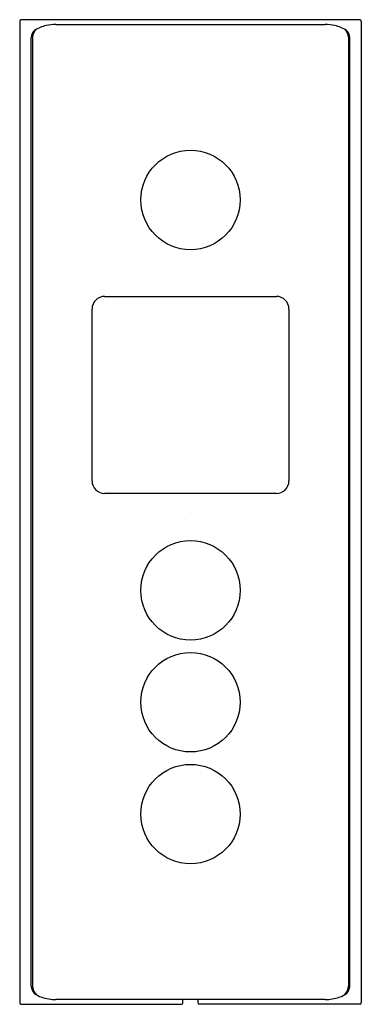
# Model space of a CAD drawing. Extents: x 3332.79 to 3335.49, y 354.08 to 361.88.
import ezdxf

# ---------------------------------------------------------------- set-up
doc = ezdxf.new("R2010")
doc.units = 0
doc.header["$LTSCALE"] = 0.64311
doc.layers.get('0').update_dxf_attribs({"color": 255, "linetype": 'CONTINUOUS'})
doc.layers.get('DEFPOINTS').update_dxf_attribs({"linetype": 'CONTINUOUS'})
doc.styles.get("Standard").update_dxf_attribs({"font": 'txt', "width": 0.8})

msp = doc.modelspace()

# ---------------------------------------------------------------- linework, layer by layer
for p, q in [((3332.7875, 361.8685), (3332.7875, 354.0943)), ((3335.4834, 361.879), (3332.7973, 361.879)), ((3335.4932, 361.8685), (3335.4932, 354.0943)), ((3333.0735, 361.8409), (3335.2075, 361.8406)), ((3332.8786, 354.2254), (3332.8786, 361.7379)), ((3332.8896, 361.7419), (3332.8896, 354.2274)), ((3335.3912, 361.7419), (3335.3912, 354.2274)), ((3335.4021, 354.2254), (3335.4021, 361.7379)), ((3333.4604, 359.6885), (3334.8204, 359.6885)), ((3333.3604, 358.2285), (3333.3604, 359.5885)), ((3334.9204, 359.5885), (3334.9204, 358.2285)), ((3334.8204, 358.1285), (3333.4604, 358.1285)), ((3332.7973, 354.0838), (3334.0693, 354.0838)), ((3335.2072, 354.1219), (3333.0735, 354.1219)), ((3334.0792, 354.093), (3334.0804, 354.1219)), ((3334.2015, 354.093), (3334.2003, 354.1219)), ((3335.4834, 354.0838), (3334.2114, 354.0838))]:
    msp.add_line(p, q)
for centre in [(3334.1404, 360.4519), (3334.1404, 357.3613), (3334.1404, 356.4755), (3334.1404, 355.5897)]:
    msp.add_circle(centre, 0.3937)
for centre, radius, start, end in [((3332.7983, 361.8682), 0.0109, 95.29252, 178.40932), ((3335.4824, 361.8682), 0.0109, 1.59069, 84.70747), ((3332.9543, 361.7362), 0.0758, 130.45347, 178.70862), ((3332.9824, 361.7336), 0.0932, 131.32257, 174.88724), ((3333.0516, 361.575), 0.2634, 101.93574, 123.79507), ((3333.0812, 361.411), 0.43, 91.02951, 101.27172), ((3335.2054, 361.4497), 0.3909, 78.47223, 89.69273), ((3335.2291, 361.575), 0.2634, 56.20493, 78.06426), ((3335.2983, 361.7336), 0.0932, 5.11276, 48.67743), ((3335.3264, 361.7362), 0.0758, 1.29138, 49.54653), ((3333.4604, 359.5885), 0.1, 90, 180), ((3334.8204, 359.5885), 0.1, 360, 90), ((3333.4604, 358.2285), 0.1, 180, 270), ((3334.8204, 358.2285), 0.1, 270, 0), ((3332.9732, 354.2354), 0.0952, 186.08171, 221.07401), ((3332.9801, 354.2272), 0.0905, 179.83243, 228.4994), ((3335.3007, 354.2272), 0.0905, 311.5006, 0.16757), ((3335.3075, 354.2354), 0.0952, 318.92599, 353.91829), ((3333.0179, 354.3136), 0.1826, 230.38447, 252.15117), ((3333.0735, 354.4795), 0.3576, 251.82432, 270), ((3335.2072, 354.4795), 0.3576, 270, 288.17568), ((3335.2628, 354.3136), 0.1826, 287.84883, 309.61553), ((3332.7983, 354.0945), 0.0108, 181.18108, 265.01835), ((3334.0691, 354.094), 0.0102, 271.37401, 354.81431), ((3334.2116, 354.094), 0.0102, 185.18569, 268.62599), ((3335.4825, 354.0945), 0.0108, 274.98165, 358.81892)]:
    msp.add_arc(centre, radius, start, end)

# ---------------------------------------------------------------- texts
at = {"layer": 'DEFPOINTS'}
for tag, p, s in [('TRADENAME', (3334.1374, 357.9766), 'DTV PROMPT'), ('MODELNUMBER', (3334.1374, 357.9782), 'K-527-E'), ('PRODUCT', (3334.1374, 357.9749), 'DIGITAL INTERFACE')]:
    msp.add_attdef(tag, p, s, height=0.001, dxfattribs=at)

doc.saveas('drawing.dxf')
